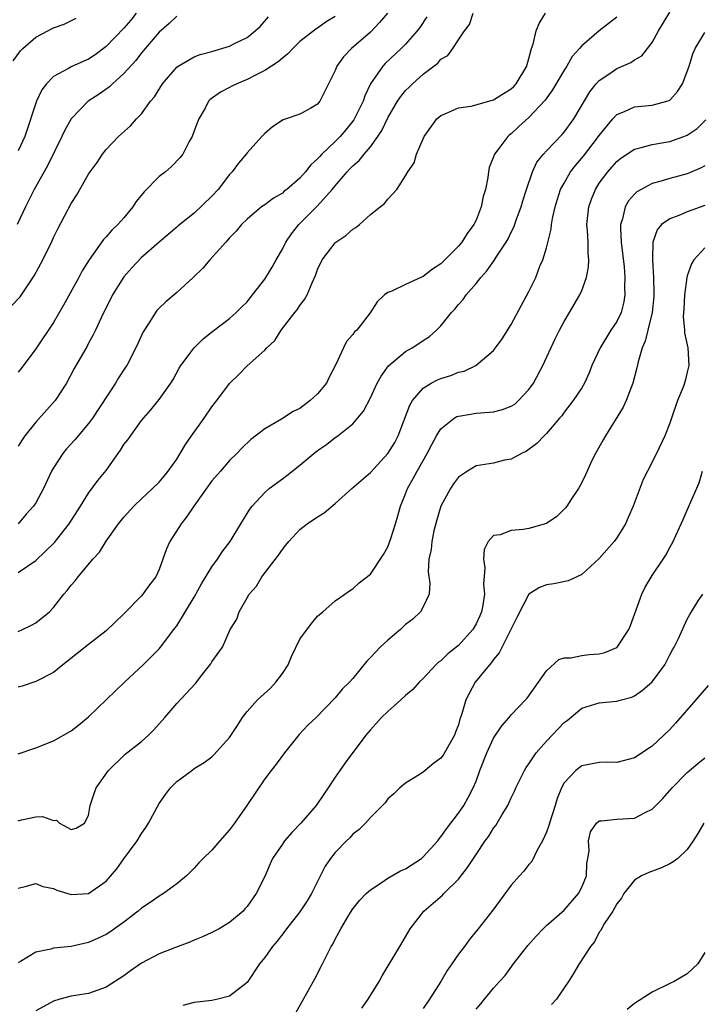
# Model space of a CAD drawing. Units: inches. Extents: x 2574000 to 2577000, y 1539000 to 1542000.
# Drawn here: x 2574547 to 2574625, y 1539890 to 1540002 of the extents above; entities that cross this region are included whole.
import ezdxf

# ---------------------------------------------------------------- set-up
doc = ezdxf.new("R2010")
doc.units = ezdxf.units.IN
doc.header["$MEASUREMENT"] = 0
doc.layers.add('LD25741539_2ft', color=135, linetype='Continuous')

msp = doc.modelspace()

# ---------------------------------------------------------------- linework, layer by layer
at = {"layer": 'LD25741539_2ft'}
for points, elevation in [([(2574565, 1540002.69), (2574564.15, 1540001.85), (2574563, 1540000.85), (2574561, 1539998.49), (2574560.35, 1539997.65), (2574559, 1539996.15), (2574557.72, 1539995), (2574557.36, 1539994.64), (2574556.18, 1539993.82), (2574554.94, 1539993), (2574553, 1539991), (2574552.28, 1539989.72), (2574551.96, 1539989), (2574550.32, 1539985.68), (2574548.82, 1539983), (2574547.82, 1539981), (2574546.89, 1539979)], 7486), ([(2574547, 1539918.88), (2574549, 1539919.55), (2574551, 1539920.35), (2574553, 1539921.5), (2574553.86, 1539922.14), (2574555, 1539923.06), (2574559.06, 1539927), (2574561.21, 1539929), (2574562.11, 1539929.89), (2574563, 1539930.8), (2574563.18, 1539931), (2574564.67, 1539933), (2574564.83, 1539933.17), (2574565, 1539933.42), (2574567, 1539936.68), (2574567.81, 1539938.19), (2574569, 1539940.12), (2574569.65, 1539941), (2574570.18, 1539941.82), (2574571.08, 1539943), (2574572.27, 1539945), (2574573.32, 1539946.68), (2574573.56, 1539947), (2574575, 1539948.56), (2574575.52, 1539949), (2574577, 1539950.13), (2574577.52, 1539950.49), (2574579, 1539951.66), (2574580.59, 1539953), (2574581, 1539953.32), (2574582, 1539954), (2574583, 1539954.81), (2574583.29, 1539955), (2574585, 1539956.38), (2574586.21, 1539957.79), (2574587, 1539959.31), (2574587.78, 1539961), (2574588.21, 1539961.79), (2574589.06, 1539962.94), (2574591, 1539964.57), (2574591.74, 1539965), (2574592.51, 1539965.49), (2574593, 1539965.84), (2574593.72, 1539966.28), (2574594.5, 1539967), (2574595, 1539967.49), (2574596.22, 1539969), (2574596.6, 1539969.4), (2574597, 1539969.9), (2574597.53, 1539970.47), (2574597.89, 1539971), (2574599, 1539972.31), (2574599.55, 1539973), (2574600.24, 1539973.76), (2574601.07, 1539974.93), (2574601.3, 1539975.3), (2574602.43, 1539977), (2574602.64, 1539977.36), (2574603, 1539978.13), (2574603.29, 1539978.71), (2574603.61, 1539979.61), (2574604.12, 1539981), (2574604.31, 1539981.69), (2574604.72, 1539983), (2574605.4, 1539985), (2574605.92, 1539986.08), (2574606.66, 1539987), (2574607, 1539987.39), (2574608.77, 1539989.23), (2574609, 1539989.49), (2574610.1, 1539991), (2574611.92, 1539994.08), (2574612.65, 1539995), (2574613, 1539995.38), (2574614.1, 1539996.1), (2574615, 1539996.71), (2574616.59, 1539997.41), (2574617, 1539997.7), (2574617.83, 1539998.17), (2574619, 1539999.67), (2574619.73, 1540001), (2574621, 1540003.11)], 7470), ([(2574588.94, 1540003), (2574588.05, 1540001.95), (2574587, 1540000.87), (2574584.87, 1539999), (2574583.96, 1539998.04), (2574583.19, 1539997), (2574583, 1539996.52), (2574582.23, 1539995), (2574581.26, 1539993), (2574581, 1539992.69), (2574580.23, 1539992.23), (2574579, 1539991.54), (2574577.43, 1539991), (2574577.1, 1539990.9), (2574575.9, 1539990.1), (2574575, 1539989.36), (2574574.66, 1539989), (2574573, 1539987.15), (2574572.9, 1539987), (2574572.02, 1539985.98), (2574571.32, 1539985), (2574571, 1539984.67), (2574569.7, 1539983), (2574569, 1539982.24), (2574567, 1539980.31), (2574565.16, 1539978.84), (2574565, 1539978.69), (2574563, 1539977), (2574561, 1539975.24), (2574559.91, 1539974.09), (2574559, 1539973.06), (2574557.7, 1539971), (2574556.42, 1539968.42), (2574555.79, 1539967), (2574555.53, 1539966.47), (2574555, 1539965.53), (2574554.82, 1539965.18), (2574553.36, 1539962.64), (2574552.49, 1539961), (2574551.21, 1539959), (2574549, 1539956.54), (2574547.76, 1539955), (2574547.45, 1539954.55), (2574547, 1539953.83)], 7480), ([(2574547, 1539939.48), (2574549, 1539940.84), (2574551.12, 1539942.88), (2574552.78, 1539945), (2574554.07, 1539947), (2574555, 1539948.49), (2574556.06, 1539949.94), (2574557, 1539951.08), (2574558.63, 1539953.37), (2574559, 1539954), (2574559.44, 1539954.56), (2574561, 1539956.76), (2574562.05, 1539957.95), (2574563, 1539959.11), (2574564.34, 1539961), (2574564.6, 1539961.4), (2574565.3, 1539962.7), (2574565.49, 1539963), (2574566.98, 1539965), (2574568, 1539966), (2574569.12, 1539966.88), (2574571, 1539968.34), (2574571.77, 1539969), (2574572.37, 1539969.63), (2574573, 1539970.24), (2574573.33, 1539970.67), (2574573.62, 1539971), (2574575, 1539972.79), (2574575.14, 1539973), (2574575.85, 1539974.15), (2574576.3, 1539975), (2574577, 1539976.19), (2574577.41, 1539977), (2574578.04, 1539977.96), (2574578.88, 1539979), (2574581, 1539981.11), (2574582.67, 1539983), (2574583, 1539983.41), (2574584.36, 1539985), (2574584.68, 1539985.32), (2574585, 1539985.67), (2574585.72, 1539986.28), (2574586.28, 1539987), (2574587, 1539987.84), (2574587.85, 1539989), (2574588.32, 1539989.68), (2574589, 1539991.13), (2574590.09, 1539993), (2574590.45, 1539993.55), (2574591, 1539994.22), (2574591.39, 1539994.61), (2574591.78, 1539995), (2574593, 1539996.1), (2574594.22, 1539997), (2574594.66, 1539997.34), (2574595, 1539997.77), (2574595.79, 1539998.21), (2574596.36, 1539999), (2574597, 1539999.99), (2574597.7, 1540001), (2574598.25, 1540001.74), (2574598.66, 1540003)], 7476), ([(2574547, 1539932.78), (2574547.5, 1539933), (2574548.51, 1539933.49), (2574549, 1539933.75), (2574550.55, 1539935), (2574551, 1539935.51), (2574552.2, 1539937), (2574552.57, 1539937.43), (2574553, 1539938.02), (2574553.46, 1539938.54), (2574553.8, 1539939), (2574555.49, 1539941), (2574556.22, 1539941.78), (2574557, 1539943.02), (2574558.41, 1539945), (2574559, 1539945.75), (2574560.12, 1539947), (2574561, 1539947.84), (2574562.25, 1539949), (2574563, 1539949.75), (2574563.57, 1539950.43), (2574564.02, 1539951), (2574565, 1539952.36), (2574565.4, 1539953), (2574566, 1539954), (2574566.69, 1539955), (2574568.12, 1539957), (2574569, 1539958.3), (2574569.55, 1539959), (2574571, 1539960.93), (2574572.05, 1539961.95), (2574573, 1539962.95), (2574575, 1539964.74), (2574575.24, 1539965), (2574576.16, 1539965.84), (2574576.85, 1539967), (2574578.41, 1539969), (2574578.68, 1539969.32), (2574579, 1539969.82), (2574579.52, 1539970.48), (2574579.81, 1539971), (2574580.38, 1539972.38), (2574580.77, 1539973.23), (2574581, 1539973.88), (2574581.51, 1539975), (2574583, 1539976.94), (2574583.07, 1539977), (2574584.23, 1539977.77), (2574585, 1539978.49), (2574585.34, 1539978.66), (2574585.76, 1539979), (2574587, 1539980.13), (2574588.1, 1539981), (2574588.62, 1539981.38), (2574589, 1539981.9), (2574589.99, 1539983), (2574591, 1539984.52), (2574591.25, 1539985), (2574591.97, 1539986.03), (2574592.25, 1539987), (2574593, 1539988.75), (2574593.12, 1539989), (2574594.55, 1539991), (2574595, 1539991.4), (2574595.64, 1539991.64), (2574597, 1539992.26), (2574598.45, 1539992.45), (2574601, 1539993.16), (2574602.13, 1539993.87), (2574603, 1539994.43), (2574603.3, 1539994.7), (2574603.57, 1539995), (2574604.76, 1539997), (2574604.8, 1539997.2), (2574605, 1539997.85), (2574605.32, 1539999), (2574605.48, 1539999.48), (2574605.83, 1540001), (2574606.17, 1540001.83), (2574606.88, 1540003)], 7474), ([(2574560.41, 1540003), (2574559.78, 1540002.22), (2574559, 1540001.32), (2574557, 1539999.23), (2574555.73, 1539998.27), (2574555, 1539997.77), (2574554.45, 1539997.55), (2574553, 1539996.9), (2574552.73, 1539996.73), (2574551, 1539995.83), (2574550.21, 1539995), (2574549.69, 1539994.31), (2574549.07, 1539993), (2574547.75, 1539989), (2574547, 1539987.38)], 7488), ([(2574583, 1540002.63), (2574581.97, 1540002.03), (2574581, 1540001.32), (2574580.8, 1540001.2), (2574579, 1539999.78), (2574578.19, 1539999), (2574577.61, 1539998.39), (2574577, 1539997.91), (2574576.52, 1539997.48), (2574575, 1539996.5), (2574574.02, 1539996.02), (2574573, 1539995.49), (2574571.82, 1539995), (2574571.28, 1539994.72), (2574571, 1539994.56), (2574569.96, 1539994.04), (2574568.81, 1539993.19), (2574568.63, 1539993), (2574568.23, 1539992.23), (2574567.51, 1539991), (2574567.36, 1539990.64), (2574567, 1539989.63), (2574566.75, 1539989), (2574566.42, 1539988.42), (2574565.68, 1539987), (2574565.39, 1539986.61), (2574564.42, 1539985.58), (2574563.73, 1539985), (2574563, 1539984.45), (2574561.29, 1539982.7), (2574560.39, 1539981.61), (2574560.02, 1539981), (2574559, 1539979.78), (2574558.31, 1539979), (2574557.64, 1539978.35), (2574557, 1539977.61), (2574556.69, 1539977.31), (2574555.07, 1539975), (2574554.27, 1539973.73), (2574553.88, 1539973), (2574552.14, 1539969.86), (2574551, 1539967.86), (2574549, 1539964.88), (2574547.34, 1539962.66), (2574547, 1539962.23)], 7482), ([(2574546.25, 1539969.75), (2574547.21, 1539970.79), (2574548.83, 1539973.17), (2574549.79, 1539975), (2574550.84, 1539977.16), (2574551, 1539977.54), (2574551.49, 1539978.51), (2574553, 1539981.38), (2574553.64, 1539982.36), (2574555, 1539984.74), (2574555.17, 1539985), (2574555.96, 1539986.04), (2574556.58, 1539987), (2574557, 1539987.54), (2574558.4, 1539989), (2574559.77, 1539990.23), (2574560.44, 1539991), (2574561, 1539991.58), (2574562.03, 1539993), (2574562.48, 1539993.52), (2574563.39, 1539995), (2574565, 1539996.87), (2574565.17, 1539997), (2574567, 1539998.06), (2574567.68, 1539998.32), (2574569, 1539998.67), (2574571, 1539999.27), (2574571.56, 1539999.56), (2574573, 1540000.26), (2574573.92, 1540001), (2574574.49, 1540001.51), (2574575.42, 1540002.58)], 7484), ([(2574546.41, 1539997.59), (2574547.26, 1539998.74), (2574547.53, 1539999), (2574549, 1540000.27), (2574550.35, 1540001), (2574550.78, 1540001.22), (2574551, 1540001.35), (2574552.22, 1540001.78), (2574553.57, 1540002.43)], 7490), ([(2574593.42, 1540002.58), (2574592.6, 1540001.4), (2574592.3, 1540001), (2574591, 1539999.51), (2574590.48, 1539999), (2574588.69, 1539997.31), (2574588.43, 1539997), (2574587.03, 1539994.97), (2574586.37, 1539993.63), (2574586.17, 1539993), (2574585.12, 1539990.88), (2574584.23, 1539989.77), (2574583.56, 1539989), (2574583, 1539988.43), (2574581.49, 1539987), (2574581.25, 1539986.75), (2574581, 1539986.46), (2574580.23, 1539985.77), (2574579.65, 1539985), (2574579, 1539984.27), (2574577.51, 1539983), (2574577.22, 1539982.78), (2574577, 1539982.58), (2574575.99, 1539982.01), (2574575, 1539981.25), (2574574.64, 1539981), (2574573, 1539979.61), (2574572.38, 1539979), (2574571.76, 1539978.24), (2574571, 1539977.49), (2574570.79, 1539977.21), (2574570.58, 1539977), (2574568.76, 1539975), (2574567.96, 1539974.04), (2574566.86, 1539973), (2574565, 1539971.29), (2574563.78, 1539970.22), (2574563, 1539969.5), (2574562.76, 1539969.24), (2574562.58, 1539969), (2574561.92, 1539967.92), (2574561.2, 1539966.8), (2574561, 1539966.4), (2574560.37, 1539965), (2574559.32, 1539963), (2574559.2, 1539962.8), (2574558.4, 1539961.6), (2574558.04, 1539961), (2574555.42, 1539957), (2574555, 1539956.4), (2574553.45, 1539954.55), (2574552.49, 1539953.51), (2574552.05, 1539953), (2574551, 1539951.37), (2574550.79, 1539951), (2574549.86, 1539949), (2574549, 1539947.37), (2574548.73, 1539947), (2574547.9, 1539946.1), (2574547, 1539945)], 7478), ([(2574615, 1540002.55), (2574613, 1540000.99), (2574611, 1539999.3), (2574610.76, 1539999), (2574609.92, 1539998.08), (2574609.31, 1539997), (2574609, 1539996.53), (2574607.7, 1539994.3), (2574606.86, 1539993.14), (2574605, 1539991.17), (2574603.87, 1539990.13), (2574603, 1539989.31), (2574602.82, 1539989.18), (2574602.61, 1539989), (2574601.49, 1539987.49), (2574601.11, 1539987), (2574601, 1539986.68), (2574600.51, 1539985.49), (2574600.42, 1539985), (2574600.36, 1539984.36), (2574600.07, 1539983), (2574599.83, 1539982.17), (2574599.6, 1539981), (2574599, 1539979.5), (2574598.76, 1539979), (2574598.01, 1539977.99), (2574597.38, 1539977), (2574597, 1539976.54), (2574595, 1539974.54), (2574594.06, 1539973.94), (2574593, 1539973.11), (2574592.74, 1539973), (2574591, 1539972.2), (2574589.44, 1539971.44), (2574589, 1539971.28), (2574588.61, 1539971), (2574587.76, 1539970.24), (2574586.96, 1539968.96), (2574585.45, 1539967), (2574585.2, 1539966.8), (2574585, 1539966.5), (2574584.3, 1539965.7), (2574583.95, 1539965), (2574583.09, 1539963.09), (2574582.33, 1539961.67), (2574582.03, 1539961), (2574581, 1539959.76), (2574580.18, 1539959), (2574579, 1539958.12), (2574578.24, 1539957.76), (2574576.91, 1539956.91), (2574575, 1539955.81), (2574573.43, 1539954.57), (2574572.41, 1539953.59), (2574571.83, 1539953), (2574571, 1539952.19), (2574569.96, 1539951), (2574569, 1539949.87), (2574566.95, 1539947), (2574566.17, 1539945.83), (2574565.5, 1539945), (2574564.23, 1539943), (2574563.85, 1539942.15), (2574563, 1539939.82), (2574562.63, 1539939), (2574561.92, 1539938.08), (2574561.16, 1539937), (2574561, 1539936.83), (2574559, 1539934.77), (2574557, 1539932.84), (2574555, 1539931.28), (2574553.71, 1539930.29), (2574552.61, 1539929.39), (2574552.08, 1539929), (2574551, 1539928.13), (2574549, 1539927.09), (2574547.45, 1539926.55), (2574547, 1539926.43)], 7472), ([(2574547, 1539911.26), (2574547.37, 1539911.37), (2574549, 1539911.73), (2574549.75, 1539911.75), (2574551, 1539911.3), (2574551.33, 1539911.33), (2574551.68, 1539911), (2574553, 1539910.26), (2574553.57, 1539910.43), (2574554.53, 1539911), (2574555, 1539911.86), (2574555.19, 1539913), (2574555.62, 1539914.38), (2574555.85, 1539915), (2574557.24, 1539917), (2574559.16, 1539918.84), (2574561, 1539920.27), (2574561.81, 1539921), (2574562.41, 1539921.59), (2574563.65, 1539923), (2574565, 1539924.61), (2574567.12, 1539926.88), (2574567.97, 1539927.97), (2574568.89, 1539929.11), (2574569, 1539929.31), (2574570.19, 1539931), (2574571.07, 1539933), (2574571.82, 1539934.18), (2574572.1, 1539935), (2574573, 1539936.59), (2574573.24, 1539937), (2574574.06, 1539937.94), (2574574.67, 1539939), (2574576.55, 1539941.45), (2574577, 1539942.09), (2574577.41, 1539942.58), (2574577.73, 1539943), (2574579, 1539944.35), (2574579.82, 1539945), (2574581, 1539945.81), (2574581.75, 1539946.25), (2574583, 1539947.3), (2574584.89, 1539949), (2574587, 1539950.82), (2574589, 1539952.98), (2574589.76, 1539954.24), (2574590.16, 1539955), (2574591.5, 1539958.5), (2574591.8, 1539959), (2574593, 1539960.42), (2574593.92, 1539961), (2574594.63, 1539961.37), (2574595, 1539961.52), (2574596.13, 1539961.87), (2574597, 1539962.22), (2574597.65, 1539962.35), (2574598.98, 1539963), (2574601, 1539964.71), (2574601.23, 1539965), (2574601.97, 1539966.03), (2574603, 1539967.63), (2574604.15, 1539969.85), (2574605, 1539971.4), (2574605.78, 1539973), (2574606.26, 1539974.26), (2574606.6, 1539975), (2574607, 1539976.37), (2574607.53, 1539978.47), (2574607.58, 1539979), (2574607.7, 1539979.7), (2574608, 1539981), (2574608.22, 1539981.78), (2574608.61, 1539983), (2574609, 1539983.72), (2574609.75, 1539985), (2574610.29, 1539985.71), (2574611.22, 1539986.78), (2574612.91, 1539989), (2574613, 1539989.13), (2574614.53, 1539991), (2574615, 1539991.52), (2574615.86, 1539991.86), (2574617, 1539992.39), (2574619, 1539992.56), (2574620.66, 1539993), (2574620.92, 1539993.08), (2574621, 1539993.14), (2574621.9, 1539994.1), (2574622.47, 1539995), (2574623, 1539996.37), (2574623.21, 1539997), (2574623.62, 1539998.38), (2574623.89, 1539999), (2574625, 1540000.8)], 7468), ([(2574547, 1539903.62), (2574547.8, 1539903.8), (2574549, 1539904.13), (2574549.81, 1539903.81), (2574551, 1539903.56), (2574551.38, 1539903.38), (2574553, 1539902.91), (2574555, 1539903), (2574557, 1539904.42), (2574558.19, 1539905.81), (2574559, 1539906.95), (2574560.51, 1539909), (2574561, 1539909.81), (2574561.48, 1539910.52), (2574561.78, 1539911), (2574563, 1539913.25), (2574563.73, 1539914.27), (2574564.3, 1539915), (2574565, 1539915.72), (2574566.71, 1539917), (2574567, 1539917.2), (2574568.12, 1539917.88), (2574569, 1539918.55), (2574569.23, 1539918.77), (2574571, 1539920.72), (2574571.89, 1539922.11), (2574572.47, 1539923), (2574573, 1539923.67), (2574574.17, 1539925), (2574575.67, 1539926.33), (2574576.25, 1539927), (2574577, 1539928.01), (2574577.65, 1539929), (2574578.06, 1539929.94), (2574579, 1539931.89), (2574580.31, 1539933.69), (2574581, 1539934.51), (2574581.59, 1539935), (2574583, 1539936.27), (2574584.1, 1539937), (2574584.62, 1539937.38), (2574585, 1539937.61), (2574585.71, 1539938.29), (2574587, 1539939.29), (2574588.48, 1539941.52), (2574589, 1539942.39), (2574589.34, 1539943.34), (2574589.87, 1539945), (2574590.1, 1539945.9), (2574590.42, 1539947), (2574591, 1539948.41), (2574591.21, 1539949), (2574591.86, 1539950.14), (2574592.31, 1539951), (2574593.46, 1539953), (2574593.97, 1539954.03), (2574594.52, 1539955), (2574595, 1539955.79), (2574596.53, 1539957), (2574596.82, 1539957.18), (2574597, 1539957.25), (2574597.29, 1539957.29), (2574599, 1539957.56), (2574601, 1539957.71), (2574602, 1539958), (2574603, 1539958.37), (2574603.39, 1539958.61), (2574603.81, 1539959), (2574605, 1539960.26), (2574605.52, 1539961), (2574606.58, 1539963), (2574607.98, 1539966.02), (2574608.47, 1539967), (2574609, 1539967.98), (2574609.62, 1539969), (2574610.78, 1539971), (2574611, 1539971.52), (2574611.56, 1539973), (2574611.79, 1539974.21), (2574611.82, 1539975), (2574611.73, 1539975.73), (2574611.72, 1539977), (2574611.66, 1539978.34), (2574611.59, 1539979), (2574611.8, 1539981), (2574612.11, 1539981.89), (2574612.56, 1539983), (2574613, 1539983.69), (2574613.96, 1539985), (2574614.45, 1539985.55), (2574615, 1539986.18), (2574615.45, 1539986.55), (2574617, 1539987.58), (2574617.74, 1539987.74), (2574619, 1539988.1), (2574620.32, 1539988.32), (2574621, 1539988.45), (2574622.6, 1539989), (2574623, 1539989.16), (2574624.1, 1539989.9), (2574625.12, 1539990.88)], 7466), ([(2574625, 1539985.67), (2574624.56, 1539985.44), (2574623, 1539984.77), (2574621, 1539984.22), (2574619.89, 1539983.89), (2574619, 1539983.67), (2574617.75, 1539983), (2574617.28, 1539982.72), (2574617, 1539982.45), (2574616.31, 1539981.69), (2574615.94, 1539981), (2574615.65, 1539979.65), (2574615.42, 1539979), (2574615.4, 1539978.6), (2574615.5, 1539977), (2574615.82, 1539974.18), (2574615.9, 1539973), (2574615.87, 1539971.87), (2574615.92, 1539971), (2574615.79, 1539970.21), (2574615.48, 1539969), (2574615, 1539968), (2574614.33, 1539967), (2574613.09, 1539965), (2574612.16, 1539963), (2574611.84, 1539962.16), (2574611.31, 1539961), (2574611, 1539960.46), (2574610.05, 1539959), (2574609, 1539957.67), (2574608.73, 1539957.27), (2574608.48, 1539957), (2574607, 1539955.26), (2574606.73, 1539955), (2574605.89, 1539954.11), (2574604.73, 1539953.27), (2574604.16, 1539953), (2574603, 1539952.34), (2574602.22, 1539952.22), (2574601, 1539951.9), (2574599, 1539951.58), (2574598.04, 1539951), (2574597, 1539950.29), (2574596.45, 1539949.55), (2574596.09, 1539949), (2574595.01, 1539947), (2574594.56, 1539945.44), (2574594.22, 1539944.22), (2574593.97, 1539943), (2574593.91, 1539942.09), (2574593.64, 1539941), (2574593.55, 1539939.55), (2574593.75, 1539938.25), (2574593.67, 1539937), (2574593, 1539935.56), (2574592.71, 1539935), (2574591.82, 1539934.18), (2574591, 1539933.56), (2574590.41, 1539933), (2574589, 1539931.79), (2574588.13, 1539931), (2574587.57, 1539930.43), (2574587, 1539929.81), (2574586.59, 1539929.41), (2574585, 1539927.43), (2574584.62, 1539927), (2574583.79, 1539926.21), (2574583, 1539925.25), (2574580.84, 1539923), (2574579.88, 1539922.12), (2574578.93, 1539921.07), (2574577.25, 1539919), (2574576.31, 1539917.69), (2574575.74, 1539917), (2574575, 1539916.03), (2574572.96, 1539913), (2574571.56, 1539911), (2574571, 1539910.25), (2574569.89, 1539909), (2574569, 1539907.93), (2574568, 1539907), (2574567.51, 1539906.49), (2574567, 1539905.89), (2574566.11, 1539905), (2574565, 1539904.09), (2574563.52, 1539903), (2574563, 1539902.71), (2574562, 1539902), (2574561, 1539901.35), (2574560.62, 1539901), (2574559, 1539899.77), (2574557.39, 1539898.61), (2574557, 1539898.36), (2574556.08, 1539897.92), (2574555, 1539897.43), (2574553, 1539896.99), (2574551, 1539896.79), (2574550.7, 1539896.7), (2574549, 1539896.35), (2574547.27, 1539895.27), (2574547, 1539895.12)], 7464), ([(2574625, 1539981.18), (2574623, 1539980.45), (2574622.03, 1539980.03), (2574621, 1539979.66), (2574620.08, 1539979), (2574619.58, 1539978.42), (2574619.1, 1539977), (2574619.06, 1539975.06), (2574619.04, 1539974.96), (2574619.17, 1539973), (2574619.21, 1539971.21), (2574619.19, 1539970.81), (2574618.99, 1539969.01), (2574618.5, 1539967), (2574618.23, 1539965.77), (2574617.87, 1539965), (2574617.41, 1539963.41), (2574617.28, 1539962.72), (2574616.82, 1539961), (2574616.07, 1539959), (2574615.73, 1539958.27), (2574613.69, 1539955), (2574613.46, 1539954.54), (2574612.57, 1539953), (2574612.13, 1539952.13), (2574611.61, 1539951), (2574611.44, 1539950.56), (2574611, 1539949.69), (2574610.63, 1539949), (2574609.86, 1539947.86), (2574609.31, 1539947), (2574609.17, 1539946.83), (2574608.16, 1539945.84), (2574607, 1539945.04), (2574605, 1539944.46), (2574604.35, 1539944.35), (2574603, 1539944.25), (2574601.75, 1539943.75), (2574601, 1539943.67), (2574600.39, 1539943), (2574599.92, 1539942.08), (2574599.86, 1539941), (2574600, 1539940), (2574599.85, 1539938.15), (2574599.95, 1539937), (2574599.76, 1539935.76), (2574599.61, 1539935), (2574599.43, 1539934.57), (2574599, 1539933.64), (2574598.63, 1539933), (2574597, 1539931.2), (2574595.78, 1539930.22), (2574595, 1539929.45), (2574594.73, 1539929.27), (2574594.45, 1539929), (2574593, 1539927.44), (2574592.54, 1539927), (2574591.81, 1539926.19), (2574591, 1539925.49), (2574590.47, 1539925), (2574589, 1539923.7), (2574588.28, 1539923), (2574587, 1539921.6), (2574586.5, 1539921), (2574584.15, 1539917.85), (2574583.54, 1539917), (2574583, 1539916.22), (2574582.21, 1539915), (2574581.7, 1539914.3), (2574580.84, 1539913), (2574579.12, 1539911), (2574578.07, 1539909.93), (2574577.26, 1539909), (2574577, 1539908.63), (2574575.89, 1539907), (2574575.61, 1539906.39), (2574575, 1539904.95), (2574574.04, 1539903), (2574573, 1539901.54), (2574572.75, 1539901.25), (2574572.55, 1539901), (2574571, 1539899.72), (2574569.81, 1539899), (2574569, 1539898.56), (2574567.92, 1539898.08), (2574567, 1539897.69), (2574566.51, 1539897.49), (2574564.88, 1539896.88), (2574563, 1539896.15), (2574561, 1539895.1), (2574559.77, 1539894.23), (2574559, 1539893.65), (2574557, 1539892.35), (2574556.04, 1539892.04), (2574555, 1539891.66), (2574553, 1539891.33), (2574551.71, 1539891), (2574551, 1539890.79), (2574549, 1539889.67)], 7462), ([(2574625, 1539976.37), (2574623.74, 1539975), (2574623.47, 1539974.53), (2574623, 1539973.19), (2574622.95, 1539973), (2574622.67, 1539971), (2574622.61, 1539969.39), (2574622.54, 1539968.54), (2574622.69, 1539967), (2574622.69, 1539966.69), (2574623.05, 1539965), (2574623.17, 1539963), (2574623, 1539962.24), (2574622.74, 1539961.26), (2574622.69, 1539961), (2574622.52, 1539960.52), (2574621.9, 1539959), (2574621.19, 1539957), (2574621, 1539956.42), (2574620.44, 1539955), (2574619.51, 1539953), (2574618.47, 1539951), (2574617.98, 1539950.02), (2574616.84, 1539947), (2574616.29, 1539945.71), (2574615.96, 1539945), (2574615, 1539943.4), (2574614.7, 1539943), (2574613, 1539941.06), (2574611, 1539939.24), (2574610.44, 1539939), (2574609.48, 1539938.52), (2574607.82, 1539938.18), (2574607, 1539938.09), (2574606.22, 1539937.78), (2574604.99, 1539937.01), (2574603.62, 1539934.38), (2574601.64, 1539930.36), (2574601, 1539929.6), (2574600.76, 1539929.24), (2574600.52, 1539929), (2574598.91, 1539927), (2574597.86, 1539925), (2574597.4, 1539923.4), (2574597.18, 1539922.82), (2574597, 1539922.17), (2574596.66, 1539921.34), (2574596.55, 1539921), (2574595.43, 1539919), (2574595.26, 1539918.74), (2574595, 1539918.37), (2574594.19, 1539917.81), (2574593.21, 1539917), (2574593, 1539916.81), (2574592.45, 1539916.45), (2574591, 1539915.56), (2574590.33, 1539915), (2574589.68, 1539914.32), (2574589, 1539913.76), (2574588.69, 1539913.31), (2574587, 1539911.65), (2574586.44, 1539911), (2574585.72, 1539910.28), (2574585, 1539909.74), (2574584.65, 1539909.35), (2574584.3, 1539909), (2574583, 1539907.65), (2574582.48, 1539907), (2574581.88, 1539906.12), (2574580.31, 1539903), (2574579.82, 1539902.18), (2574579, 1539900.91), (2574577.46, 1539899), (2574577.28, 1539898.72), (2574576.41, 1539897.59), (2574575.88, 1539897), (2574575, 1539895.73), (2574574.39, 1539895), (2574573, 1539892.9), (2574571, 1539891.34), (2574569.69, 1539891), (2574569, 1539890.87), (2574567.32, 1539890.68), (2574567, 1539890.61), (2574565.7, 1539890.3)], 7460), ([(2574578.53, 1539889.47), (2574580.69, 1539893.31), (2574581.57, 1539895), (2574582.56, 1539897), (2574582.73, 1539897.27), (2574583, 1539897.82), (2574583.43, 1539898.57), (2574583.64, 1539899), (2574584.54, 1539900.54), (2574585, 1539901.27), (2574585.78, 1539902.22), (2574586.51, 1539903), (2574587, 1539903.44), (2574588.22, 1539904.22), (2574589, 1539904.75), (2574590.43, 1539905.57), (2574591, 1539905.82), (2574592.79, 1539907), (2574593, 1539907.17), (2574594.65, 1539909), (2574594.8, 1539909.2), (2574595, 1539909.43), (2574595.64, 1539910.36), (2574597, 1539912.13), (2574597.6, 1539913), (2574598.1, 1539913.9), (2574598.68, 1539915), (2574599, 1539915.77), (2574599.45, 1539917), (2574600.24, 1539919), (2574601, 1539920.65), (2574601.94, 1539922.06), (2574602.76, 1539923), (2574603, 1539923.32), (2574604.62, 1539925), (2574604.8, 1539925.2), (2574606.09, 1539927), (2574607, 1539928.3), (2574608.41, 1539929.59), (2574609, 1539929.77), (2574609.78, 1539929.78), (2574611, 1539930.06), (2574611.85, 1539930.15), (2574613, 1539930.23), (2574613.63, 1539930.37), (2574615, 1539930.97), (2574615.03, 1539931), (2574616.34, 1539933), (2574616.53, 1539933.47), (2574617.84, 1539937), (2574618.2, 1539937.8), (2574619, 1539939.12), (2574620.26, 1539941), (2574620.55, 1539941.45), (2574621, 1539942.33), (2574621.38, 1539943), (2574621.68, 1539943.68), (2574622.52, 1539945.48), (2574623, 1539946.54), (2574624.34, 1539949.66), (2574624.74, 1539951)], 7458), ([(2574586.02, 1539889.98), (2574586.74, 1539891), (2574587.98, 1539893), (2574588.34, 1539893.66), (2574590.34, 1539897), (2574591, 1539898.09), (2574591.52, 1539899), (2574593.07, 1539901), (2574595.19, 1539902.81), (2574595.36, 1539903), (2574597, 1539904.62), (2574598.05, 1539905.95), (2574599, 1539907.44), (2574600.05, 1539909), (2574600.46, 1539909.54), (2574601, 1539910.42), (2574601.26, 1539910.74), (2574601.42, 1539911), (2574601.97, 1539911.97), (2574602.6, 1539913), (2574602.74, 1539913.26), (2574603, 1539913.89), (2574603.38, 1539914.62), (2574603.54, 1539915), (2574604.5, 1539917), (2574604.68, 1539917.32), (2574605, 1539917.75), (2574605.82, 1539919), (2574607, 1539920.31), (2574609, 1539922.42), (2574609.34, 1539922.66), (2574611, 1539924.05), (2574613, 1539924.67), (2574615, 1539924.84), (2574615.53, 1539925), (2574616.68, 1539925.32), (2574617, 1539925.45), (2574617.91, 1539926.09), (2574619, 1539927.05), (2574620.45, 1539929), (2574620.64, 1539929.36), (2574621, 1539930.12), (2574621.31, 1539930.69), (2574621.5, 1539931), (2574621.98, 1539931.98), (2574623, 1539934.19), (2574623.3, 1539934.7), (2574623.46, 1539935), (2574624.25, 1539936.25), (2574624.76, 1539937)], 7456), ([(2574625.36, 1539926.64), (2574623.98, 1539925), (2574621.65, 1539922.35), (2574621, 1539921.65), (2574620.35, 1539921), (2574619, 1539919.75), (2574617, 1539918.41), (2574615, 1539917.9), (2574613.92, 1539917.92), (2574613, 1539917.89), (2574611, 1539917.5), (2574610.7, 1539917.3), (2574610.33, 1539917), (2574609, 1539915.59), (2574608.69, 1539915), (2574608.2, 1539913.8), (2574607.98, 1539913), (2574607.33, 1539911), (2574607.28, 1539910.72), (2574607, 1539909.98), (2574606.54, 1539909), (2574605.93, 1539907.93), (2574605.35, 1539906.65), (2574605, 1539906.29), (2574604.44, 1539905.56), (2574603.93, 1539905), (2574603, 1539903.94), (2574600.9, 1539901.1), (2574599.26, 1539899), (2574598.24, 1539897.76), (2574597.69, 1539897), (2574597, 1539896.11), (2574596.25, 1539895), (2574595.73, 1539894.27), (2574595, 1539893.02), (2574593.73, 1539891), (2574593, 1539889.94)], 7454), ([(2574599, 1539889.87), (2574599.53, 1539890.47), (2574599.95, 1539891), (2574601, 1539892.24), (2574601.66, 1539893), (2574602.3, 1539893.7), (2574603.25, 1539895), (2574604.89, 1539897.11), (2574605.83, 1539898.17), (2574606.61, 1539899), (2574607, 1539899.36), (2574609, 1539901.13), (2574610.63, 1539903), (2574611, 1539903.71), (2574611.53, 1539905), (2574611.58, 1539906.42), (2574611.71, 1539907), (2574611.86, 1539907.86), (2574611.76, 1539909), (2574612, 1539910), (2574612.68, 1539911), (2574613, 1539911.27), (2574613.26, 1539911.26), (2574615, 1539911.44), (2574617, 1539911.57), (2574618.22, 1539912.22), (2574619, 1539912.58), (2574620.21, 1539913.79), (2574621.26, 1539915), (2574623, 1539916.75), (2574624.21, 1539917.79), (2574625, 1539918.42)], 7452), ([(2574624.89, 1539911), (2574624.19, 1539909.81), (2574623.67, 1539909), (2574623, 1539908.01), (2574621.92, 1539907), (2574621.41, 1539906.59), (2574621, 1539906.37), (2574620.06, 1539905.94), (2574618.61, 1539905.39), (2574617.79, 1539905), (2574617, 1539904.51), (2574615.77, 1539903), (2574615.51, 1539902.49), (2574615, 1539901.85), (2574614.54, 1539901), (2574613.57, 1539899.57), (2574613.25, 1539899), (2574613.18, 1539898.82), (2574613, 1539898.62), (2574612.47, 1539897.53), (2574612, 1539897), (2574610.7, 1539895), (2574610.08, 1539893.92), (2574609.5, 1539893), (2574609, 1539892.29), (2574608.15, 1539891), (2574607.59, 1539890.41)], 7450), ([(2574625, 1539896.29), (2574624.19, 1539895), (2574623, 1539893.89), (2574621.49, 1539893), (2574621, 1539892.78), (2574619, 1539891.81), (2574617, 1539890.52), (2574616.16, 1539889.84)], 7448)]:
    msp.add_lwpolyline(points, dxfattribs=dict(at, elevation=elevation))

doc.saveas('drawing.dxf')
